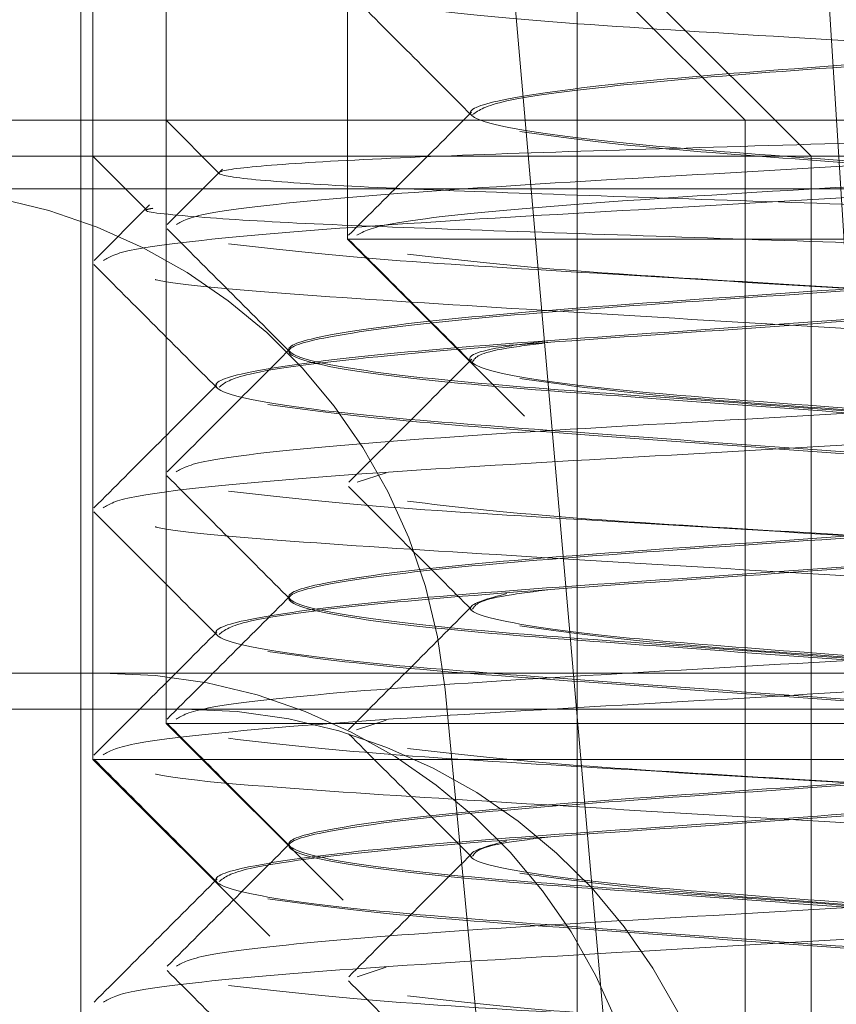
# Model space of a CAD drawing. Units: inches. Extents: x 0.3 to 10.6, y 0.4 to 8.2.
# Drawn here: x 5 to 5, y 4.7 to 4.7 of the extents above; entities that cross this region are included whole.
import ezdxf

# ---------------------------------------------------------------- set-up
doc = ezdxf.new("R2010")
doc.units = ezdxf.units.IN
doc.header["$MEASUREMENT"] = 0
doc.linetypes.add('HIDDEN', pattern=[0.07500000000000001, 0.05, -0.025])
doc.layers.add('SLD-0', color=179, linetype='Continuous')
doc.styles.add('SLDTEXTSTYLE0', font='TXT', dxfattribs={"width": 0.605})
doc.dimstyles.new('SLDDIMSTYLE0', dxfattribs={"dimtxt": 0.08089192708333333, "dimasz": 0.08089192708333333, "dimexe": 0, "dimexo": 0.0625, "dimgap": 0.02022298177083333, "dimtad": 0, "dimtih": 1, "dimtoh": 1, "dimdec": 0, "dimlfac": 35, "dimrnd": 1e-09, "dimzin": 12, "dimdsep": 46, "dimtxsty": 'SLDTEXTSTYLE0', "dimsah": 1, "dimcen": 0.09, "dimadec": 0, "dimazin": 3, "dimtfac": 1, "dimtofl": 0, "dimtmove": 0, "dimatfit": 3, "dimfxl": 0, "dimfrac": 2, "dimtolj": 1, "dimtzin": 12, "dimarcsym": 0})

# ---------------------------------------------------------------- blocks, each defined once
blk = doc.blocks.new('_D')
at = {"layer": 'SLD-0'}
for p, q in [((4.314059768091703, 4.687434383519987), (4.314059768091703, 4.985963275886351)), ((4.997492238832437, 4.687434383519987), (4.997492238832437, 4.985963275886351)), ((4.997492238832437, 4.946963275886351), (4.314059768091703, 4.946963275886351))]:
    blk.add_line(p, q, dxfattribs=at)
for points in [[(4.314059768091703, 4.946963275886351), (4.394951695175036, 4.934518364027377), (4.394951695175036, 4.959408187745326)], [(4.997492238832437, 4.946963275886351), (4.916600311749104, 4.959408187745326), (4.916600311749104, 4.934518364027377)]]:
    blk.add_solid(points, dxfattribs=at)
at = {"layer": 'SLD-0', "char_height": 0.08333333333333333, "attachment_point": 1, "style": 'SLDTEXTSTYLE0'}
for s, insert in [('%%c', (4.539709662049984, 5.054385587534015)), ('24', (4.657634436771931, 5.054385582950735))]:
    blk.add_mtext(s, dxfattribs=dict(at, insert=insert))

msp = doc.modelspace()

# ---------------------------------------------------------------- linework, layer by layer
at = {"color": 7, "linetype": 'HIDDEN', "lineweight": 0}
for p, q in [((4.979643517546712, 4.732024670217973), (4.979643517546712, 4.715643719646544)), ((4.977999170503895, 4.728663461412101), (4.977999170503895, 4.712282510840672)), ((4.986818724210028, 4.647500571990549), (4.980378905471887, 4.721108036987811)), ((4.987308243272369, 4.644762525855041), (4.98250499084314, 4.721108036987811)), ((4.978471377277632, 4.719983212273632), (4.978471377277632, 4.712514955130774)), ((4.978640339210817, 4.719983212273632), (4.982211767782245, 4.716411783702203)), ((4.979065672691374, 4.71975076798353), (4.982637101262802, 4.716179339412101)), ((4.977921074689567, 4.719540548217974), (4.977921074689567, 4.707040548217973)), ((4.977921076601833, 4.719540548217974), (4.977921076601833, 4.70705460896038)), ((4.981126063848566, 4.719540548217974), (4.981126063848566, 4.707040548217973)), ((4.981126065760824, 4.719540548217974), (4.981126065760824, 4.70705460896038)), ((4.980436374689571, 4.716460188606922), (4.980436374689571, 4.716448602555179)), ((4.976748936332752, 4.716411783702203), (4.980366663226731, 4.716411783702203)), ((4.976750170046648, 4.716411783702203), (4.989122391563344, 4.716411783702203)), ((4.978471377277635, 4.716411783702203), (4.978819575330179, 4.716063585649658)), ((4.980366663226731, 4.716411783702203), (4.989122389651087, 4.716411783702203)), ((4.982211767782245, 4.716411783702203), (4.982211767782245, 4.703911783702202)), ((4.982211769694503, 4.716411783702203), (4.982211769694503, 4.703925844444609)), ((4.976276727646749, 4.716179339412101), (4.988650184789607, 4.716179339412101)), ((4.976276729559014, 4.716179339412101), (4.979875985826062, 4.716179339412101)), ((4.977999170503896, 4.716179339412101), (4.978348033218559, 4.715830476697437)), ((4.979875985826062, 4.716179339412101), (4.98865018287735, 4.716179339412101)), ((4.982637101262802, 4.716179339412101), (4.982637101262802, 4.7036793394121)), ((4.982637103175059, 4.716179339412101), (4.982637103175059, 4.703693400154508)), ((4.978836769525256, 4.716095951106866), (4.978478881798813, 4.715737528963217)), ((4.972786379589395, 4.715969119646545), (4.99111969124932, 4.715969119646545)), ((4.978364770717993, 4.715864488769324), (4.978006639121045, 4.715505824371968)), ((4.979643517546712, 4.715643719646544), (4.988211950758484, 4.715643719646544)), ((4.979643517546712, 4.715643719646544), (4.980786374689569, 4.714500862503687)), ((4.979264234420492, 4.714930715617608), (4.979264234420492, 4.714919129565865)), ((4.980436374689571, 4.714862888269464), (4.980436374689571, 4.714851302217721)), ((4.978792027646753, 4.714699063698534), (4.978792027646753, 4.714687477646789)), ((4.979892930711165, 4.714133707857441), (4.979706392720638, 4.714072932467736)), ((4.979264234420492, 4.71333341528015), (4.979264234420492, 4.713321829228406)), ((4.980436374689571, 4.713265587932006), (4.980436374689571, 4.713254001880263)), ((4.978792027646753, 4.713101763361075), (4.978792027646753, 4.713090177309332)), ((4.971359689590837, 4.712840355130774), (4.990211904474791, 4.712840355130774)), ((4.970786501776995, 4.712607910840672), (4.989844657912739, 4.712607910840672)), ((4.978471377277632, 4.712514955130774), (4.98702515873604, 4.712514955130774)), ((4.978471377277632, 4.712514955130774), (4.979614234420489, 4.711372097987916)), ((4.979892930711165, 4.712536407519983), (4.979702108711338, 4.712474236369908)), ((4.977999170503895, 4.712282510840672), (4.986547049377631, 4.712282510840672)), ((4.977999170503895, 4.712282510840672), (4.979142027646751, 4.711139653697815)), ((4.979264234420492, 4.711736114942692), (4.979264234420492, 4.711724528890949)), ((4.980436374689571, 4.711668287594549), (4.980436374689571, 4.711656701542805)), ((4.978792027646753, 4.711504463023618), (4.978792027646753, 4.711492876971874)), ((4.979892930711165, 4.710939107182526), (4.979706134186569, 4.710878247560601))]:
    msp.add_line(p, q, dxfattribs=at)
at = {"color": 7, "linetype": 'HIDDEN', "lineweight": 0, "flags": 128}
msp.add_lwpolyline([(4.980885470897875, 4.706273145109202), (4.980732556513569, 4.707889114739823), (4.980273598786342, 4.712734695396686)], dxfattribs=at)
at = {"color": 7, "linetype": 'HIDDEN', "lineweight": 0}
for centre, radius, start in [((4.976718105834859, 4.712397691075116), 0.003571428571428858, 5.414554683080169), ((4.978061230294246, 4.709268926559345), 0.003571428571428538, 5.381360307843183), ((4.978589101610122, 4.709036482269243), 0.003571428571429145, 5.36806088657786)]:
    msp.add_arc(centre, radius, start, 90, dxfattribs=at)
for points, knots in [([(4.979649595949748, 4.717240309617335), (4.97978201932723, 4.717107668534066), (4.980046842176057, 4.716842410312965), (4.980311607712475, 4.716577075062009), (4.980443978530203, 4.716444419412727)], [0, 0, 0, 0, 0.5000451360862558, 1, 1, 1, 1]), ([(4.979673352838713, 4.717239830540341), (4.979751000978045, 4.71720828326638), (4.979912504140064, 4.717142666954881), (4.980968839534855, 4.717040201413704), (4.982470662233379, 4.716950370064556), (4.984231380673449, 4.716841594909402), (4.985974426765654, 4.716745276090029), (4.987436211460285, 4.716648936357805), (4.988384621970144, 4.716540224737943), (4.988685206337984, 4.716450165706632), (4.988292531205987, 4.716345947690432), (4.98725653686879, 4.716241728843176), (4.98574201522033, 4.716151672260396), (4.983985878267342, 4.71604295144466), (4.982237582301305, 4.715946645431731), (4.980792321615365, 4.71585020041752), (4.979850955107909, 4.715749259236058), (4.979748467005802, 4.715693574794285), (4.979704177098515, 4.715669510939918)], [0, 0, 0, 0, 0.05948425557974303, 0.123723445910256, 0.1859589560060029, 0.2507609634934466, 0.3139029839433929, 0.3770450043933378, 0.4418470118807798, 0.5040825219765275, 0.5683217123070436, 0.6325609026375564, 0.6947964127333014, 0.7595984202207481, 0.8227404406706925, 0.8858824611206416, 0.9506844686080835, 0.9999999999999999, 0.9999999999999999, 0.9999999999999999, 0.9999999999999999]), ([(4.987750390205573, 4.717244231311988), (4.987687221633433, 4.717213143580866), (4.98755482293644, 4.717147984990861), (4.986689133746227, 4.717046000349501), (4.98545413023535, 4.71695615413142), (4.984006244532411, 4.716847394078532), (4.982572688858515, 4.716751069137262), (4.98137046872892, 4.716654723153249), (4.980590593617263, 4.716546027032965), (4.980343336040636, 4.716455951725627), (4.980666298911902, 4.716351740803913), (4.981518215702989, 4.716247528530999), (4.982763898176536, 4.716157457204462), (4.98420818939512, 4.71604874613244), (4.985645142820533, 4.715952454970306), (4.986837292377087, 4.715855924855611), (4.98763843423353, 4.715750061760452), (4.987723660527564, 4.715690021712332), (4.987764092272255, 4.715661538438193)], [0, 0, 0, 0, 0.05813316975508895, 0.1218447032576693, 0.1835628249758979, 0.2478344193441813, 0.3104543396885812, 0.3730742600329777, 0.4373458544012598, 0.4990639761194907, 0.562775509622075, 0.6264870431246553, 0.688205164842884, 0.7524767592111673, 0.8150966795555672, 0.8777165998999638, 0.9419881942682458, 1, 1, 1, 1]), ([(4.987764092272255, 4.717247252723907), (4.987769078514635, 4.717245388750534), (4.987859778212007, 4.717211483094131), (4.987510731555008, 4.717138613317791), (4.986707354682275, 4.717034642137419), (4.985448950461375, 4.716944507623335), (4.984008147228608, 4.716835813875762), (4.982570270414664, 4.716739518127257), (4.981378367386728, 4.716642989237044), (4.980577160350262, 4.716537125818141), (4.980491942153197, 4.716477085810238), (4.980451514249745, 4.716448602555179)], [0, 0, 0, 0, 0.007344441188691865, 0.1335953093171512, 0.2598461774456042, 0.3821468978617634, 0.5095075834222024, 0.6335953093171448, 0.7576830352120917, 0.8850437207725282, 1, 1, 1, 1]), ([(4.980444565845236, 4.716464681551527), (4.980312235895483, 4.716332091072714), (4.980047553271422, 4.716066887345791), (4.979782792671555, 4.715801746165999), (4.979650401005998, 4.715669164194142)], [0, 0, 0, 0, 0.4999570720686289, 1, 1, 1, 1]), ([(4.986996869133935, 4.716411783702203), (4.986689621851769, 4.7163766791868), (4.986084710616133, 4.716307565098502), (4.984526742454922, 4.716217508160502), (4.982778000420986, 4.716108788569323), (4.981030234582719, 4.716012478102143), (4.979595154996216, 4.715916049749515), (4.978671243425579, 4.715816045845306), (4.978577499960917, 4.715761189021849), (4.97853781705126, 4.715737967367121)], [0, 0, 0, 0, 0.1494176533578992, 0.2941748310404204, 0.4449015788448033, 0.5917672665175562, 0.7386329541903008, 0.8893597019946979, 1, 1, 1, 1]), ([(4.986996869133935, 4.716411783702203), (4.986730607557859, 4.716396684450897), (4.98619803288137, 4.716366483026427), (4.98492213662499, 4.716327611451658), (4.983472721062792, 4.716282455106446), (4.981985429349505, 4.716236481765363), (4.98063399237344, 4.716197504698998), (4.979575150459921, 4.716152772426653), (4.978923492667187, 4.716106518631595), (4.978734919669511, 4.716067293192703), (4.979036579280987, 4.716023040674751), (4.979776782426945, 4.715976561934444), (4.980857343490019, 4.715936981142102), (4.982156335857394, 4.715893252916848), (4.983513240620723, 4.715846604941259), (4.984777778945471, 4.715806565895134), (4.985802448140167, 4.715763405140422), (4.986473136983792, 4.71571663552626), (4.98672934238466, 4.71567606228236), (4.986593370271506, 4.715643159569755), (4.986385475007009, 4.715623370885375), (4.986338783962883, 4.715618926559345)], [0, 0, 0, 0, 0.05931017137959645, 0.1186318198837175, 0.177164764217084, 0.2347081251986967, 0.2922595732953156, 0.3491597920135314, 0.4049363901232832, 0.4607183133695907, 0.5159839585960041, 0.569993850291291, 0.6240069062267062, 0.67763594641098, 0.7298791938711277, 0.7821240215436679, 0.834114218481649, 0.8845908904059199, 0.9350681099373506, 0.9854169946993289, 1, 1, 1, 1]), ([(4.980755387030707, 4.716340154524596), (4.981004587158652, 4.716305051199513), (4.981495190420112, 4.716235942865117), (4.982770324469829, 4.716145869854072), (4.984206281076354, 4.716037165067263), (4.985646394077265, 4.715940850871021), (4.986834129662189, 4.715844406959523), (4.987606174715033, 4.715743886293419), (4.987690398794236, 4.715688554963052), (4.987726473028523, 4.715664855857119)], [0, 0, 0, 0, 0.1490797451217313, 0.2934950707200797, 0.4438853121761675, 0.5904107723443398, 0.7369362325125174, 0.8873264739686023, 1, 1, 1, 1]), ([(4.986518552123282, 4.716179339412101), (4.986209636796782, 4.716144234903075), (4.98560144150033, 4.716075120827333), (4.98404043833987, 4.715985063796166), (4.982290768182656, 4.715876344567599), (4.980544300907837, 4.715780032767396), (4.979112932833271, 4.715683609404539), (4.978195349262365, 4.715583880032539), (4.978104999228005, 4.71552926574404), (4.978066991414341, 4.715506290991287)], [0, 0, 0, 0, 0.1495958939933622, 0.2945257528200406, 0.4454323028814379, 0.5924731869443834, 0.7395140710073331, 0.8904206210687282, 1, 1, 1, 1]), ([(4.978386009185004, 4.715843285600934), (4.978369308871669, 4.715840143719348), (4.978280415935612, 4.715823420016424), (4.978593224499788, 4.715790557988976), (4.979306788308698, 4.715744128196761), (4.980398440812766, 4.715704532698818), (4.981696273072432, 4.715660814635223), (4.983055442028226, 4.715614141223864), (4.984311816417494, 4.715574193382578), (4.985357703922328, 4.715530697854947), (4.985746358919857, 4.715500176525427), (4.985937816031993, 4.715485141273994)], [0, 0, 0, 0, 0.02927833965463246, 0.1558436373423088, 0.2795331010676823, 0.4032298113020498, 0.5260470770341201, 0.6456907026513566, 0.7653379471542667, 0.8844020551609393, 1, 1, 1, 1]), ([(4.978477535009191, 4.715710810261819), (4.978609938167579, 4.715578192380964), (4.978874722646712, 4.715312978492316), (4.979139442587792, 4.715047694139932), (4.97927179164217, 4.714915062903176)], [0, 0, 0, 0, 0.5000412366452598, 1, 1, 1, 1]), ([(4.978874456798303, 4.715613133540884), (4.979181726062561, 4.715578029142939), (4.979786680576265, 4.715508915285946), (4.981344327621049, 4.715418856608935), (4.983094319623603, 4.715310143777123), (4.984837490429533, 4.715213808457063), (4.986289770150406, 4.715117473133716), (4.987225929086724, 4.715008760311886), (4.98751186310433, 4.714918701599108), (4.98710481523472, 4.714814483480456), (4.986056824945835, 4.714710264718756), (4.984534463605542, 4.714620207900581), (4.982775942747566, 4.714511487963239), (4.981030828198567, 4.714415178730946), (4.979594806994235, 4.714318745764828), (4.978669430613168, 4.714218485567014), (4.978575651192984, 4.714163402371962), (4.97853572393556, 4.714139950308552)], [0, 0, 0, 0, 0.06839442944063283, 0.1346555728648373, 0.2036492246513474, 0.270875515023054, 0.3381018053947556, 0.4070954571812722, 0.4733566006054776, 0.5417510300461051, 0.61014545948673, 0.6764066029109319, 0.7454002546974421, 0.8126265450691476, 0.8798528354408491, 0.9488464872273659, 1, 1, 1, 1]), ([(4.986275598923113, 4.715618926559345), (4.986022918059713, 4.715583823366541), (4.98552546223249, 4.715514715292507), (4.984244254716793, 4.715424640372193), (4.982805272143723, 4.71531594302603), (4.981371592215847, 4.715219601482396), (4.980177195713977, 4.715123259938736), (4.97940739204308, 4.715014562591421), (4.979172188998655, 4.714924487669084), (4.979506956451705, 4.714820276398028), (4.980368792382448, 4.714716065126969), (4.981620724848413, 4.714625990204634), (4.983067733962997, 4.714517292857316), (4.984499288888403, 4.714420951313662), (4.985694253133783, 4.714324609770009), (4.986463902159982, 4.714215912422691), (4.986699145656972, 4.714125837500355), (4.986364367175115, 4.714021626229298), (4.985502534210189, 4.713917414958241), (4.984250600966919, 4.713827340035905), (4.982803592065453, 4.713718642688588), (4.981372037083624, 4.713622301144934), (4.98017707285332, 4.71352595960128), (4.979407423823014, 4.713417262253962), (4.979172180327097, 4.713327187331627), (4.979506958808662, 4.713222976060569), (4.980368791773666, 4.713118764789511), (4.981620725016916, 4.713028689867175), (4.983067733918388, 4.712919992519859), (4.984499288900214, 4.712823650976205), (4.98569425313052, 4.712727309432552), (4.986463902160826, 4.712618612085233), (4.986699145656742, 4.712528537162898), (4.986364367175178, 4.71242432589184), (4.985502534210174, 4.712320114620782), (4.984250600966924, 4.712230039698447), (4.982803592065451, 4.712121342351129), (4.981372037083625, 4.712025000807476), (4.98017707285332, 4.711928659263823), (4.979407423823014, 4.711819961916505), (4.979172180327097, 4.711729886994169), (4.979506958808662, 4.711625675723112), (4.980368791773666, 4.711521464452054), (4.981620725016916, 4.711431389529718), (4.983067733918388, 4.7113226921824), (4.984499288900214, 4.711226350638747), (4.98569425313052, 4.711130009095093), (4.986463902160826, 4.711021311747776), (4.986699145656742, 4.71093123682544), (4.986364367175178, 4.710827025554383), (4.985502534210174, 4.710722814283325), (4.984250600966924, 4.710632739360989), (4.982803592065451, 4.710524042013672), (4.981372037083625, 4.710427700470018), (4.98017707285332, 4.710331358926365), (4.979407423823014, 4.710222661579047), (4.979172180327097, 4.710132586656711), (4.979506958808662, 4.710028375385654), (4.980368791773666, 4.709924164114596), (4.981620725016916, 4.709834089192261), (4.983067733918388, 4.709725391844943), (4.984499288900214, 4.709629050301289), (4.98569425313052, 4.709532708757635), (4.986463902160826, 4.709424011410318), (4.986699145656742, 4.709333936487982), (4.986364367175178, 4.709229725216925), (4.985502534210174, 4.709125513945867), (4.984250600966924, 4.709035439023531), (4.982803592065451, 4.708926741676214), (4.981372037083625, 4.708830400132561), (4.98017707285332, 4.708734058588907), (4.979407423823014, 4.708625361241589), (4.979172180327097, 4.708535286319253), (4.979506958808662, 4.708431075048196), (4.980368791773666, 4.708326863777138), (4.981620725016916, 4.708236788854802), (4.983067733918388, 4.708128091507485), (4.984499288900214, 4.708031749963832), (4.98569425313052, 4.707935408420178), (4.986463902160826, 4.70782671107286), (4.986699145656742, 4.707736636150524), (4.986364367175178, 4.707632424879467), (4.985502534210174, 4.707528213608409), (4.984250600966924, 4.707438138686073), (4.982803592065451, 4.707329441338756), (4.981372037083625, 4.707233099795102), (4.98017707285332, 4.707136758251449), (4.979407423823014, 4.707028060904132), (4.979172180327097, 4.706937985981795), (4.979506958808662, 4.706833774710739), (4.980368791773666, 4.70672956343968), (4.981620725016916, 4.706639488517345), (4.983067733918388, 4.706530791170027), (4.984499288900214, 4.706434449626373), (4.98569425313052, 4.70633810808272), (4.986463902160826, 4.706229410735403), (4.986699145656742, 4.706139335813067), (4.986364367175178, 4.706035124542009), (4.985502534210174, 4.705930913270952), (4.984250600966924, 4.705840838348616), (4.982803592065452, 4.705732141001298), (4.981372037083625, 4.705635799457645), (4.98017707285332, 4.705539457913991), (4.979407423823014, 4.705430760566673), (4.979172180327097, 4.705340685644337), (4.979506958808662, 4.70523647437328), (4.980368791773666, 4.705132263102223), (4.981620725016916, 4.705042188179887), (4.983067733918388, 4.704933490832569), (4.984499288900214, 4.704837149288916), (4.98569425313052, 4.704740807745262), (4.986463902160826, 4.704632110397944), (4.986699145656742, 4.704542035475609), (4.986364367175178, 4.704437824204552), (4.985502534210174, 4.704333612933493), (4.984250600966924, 4.704243538011157), (4.982803592065452, 4.70413484066384), (4.981372037083623, 4.704038499120187), (4.980177072853325, 4.703942157576533), (4.979407423822995, 4.703833460229216), (4.979172180327168, 4.703743385306877), (4.979506958808384, 4.703639174035833), (4.980368791774687, 4.703534962764727), (4.981620725013174, 4.703444887842569), (4.983067733932853, 4.70333619049457), (4.984499288847839, 4.703239848953417), (4.985694253328326, 4.703143507400406), (4.986463901413645, 4.703034810088432), (4.986699148356204, 4.702944735037189), (4.986364356723952, 4.702840524257978), (4.985502572661617, 4.702736311157921), (4.984250460048264, 4.702646242944176), (4.982804136854473, 4.702537519950818), (4.981370064449853, 4.702441272560879), (4.980184522660456, 4.702344578610067), (4.979328769215583, 4.702230477090641), (4.97930023275867, 4.702162399665781), (4.979285003971802, 4.702126069416487)], [0, 0, 0, 0, 0.007471705390271732, 0.01470963544948439, 0.02224702168032215, 0.02959070951036788, 0.03693439734041432, 0.04447178357125146, 0.05170971387941523, 0.05918141953862396, 0.06665312519783342, 0.07389105550599605, 0.0814284417368338, 0.08877212956687959, 0.09611581739692598, 0.1036532036277631, 0.1108911339359269, 0.1183628395951357, 0.1258345452543451, 0.1330724755625077, 0.1406098617933455, 0.1479535496233912, 0.1552972374534376, 0.1628346236842748, 0.1700725539924385, 0.1775442596516473, 0.1850159653108567, 0.1922538956190193, 0.1997912818498571, 0.2071349696799029, 0.2144786575099493, 0.2220160437407865, 0.2292539740489502, 0.236725679708159, 0.2441973853673684, 0.251435315675531, 0.2589727019063687, 0.2663163897364145, 0.2736600775664609, 0.2811974637972981, 0.2884353941054618, 0.2959070997646706, 0.30337880542388, 0.3106167357320426, 0.3181541219628804, 0.3254978097929261, 0.3328414976229726, 0.3403788838538097, 0.3476168141619734, 0.3550885198211822, 0.3625602254803917, 0.369798155788554, 0.377335542019392, 0.3846792298494378, 0.3920229176794842, 0.3995603039103213, 0.406798234218485, 0.4142699398776938, 0.4217416455369033, 0.4289795758450656, 0.4365169620759033, 0.4438606499059495, 0.4512043377359959, 0.4587417239668329, 0.4659796542749967, 0.4734513599342055, 0.480923065593415, 0.4881609959015773, 0.4956983821324153, 0.5030420699624611, 0.5103857577925075, 0.5179231440233447, 0.5251610743315085, 0.5326327799907172, 0.5401044856499267, 0.5473424159580891, 0.5548798021889269, 0.5622234900189728, 0.5695671778490192, 0.5771045640798563, 0.5843424943880201, 0.5918142000472288, 0.5992859057064384, 0.606523836014601, 0.6140612222454387, 0.6214049100754845, 0.6287485979055308, 0.636285984136368, 0.6435239144445318, 0.6509956201037406, 0.6584673257629501, 0.6657052560711126, 0.6732426423019504, 0.6805863301319962, 0.6879300179620426, 0.6954674041928798, 0.7027053345010422, 0.7101770401602522, 0.7176487458194614, 0.724886676127624, 0.7324240623584618, 0.7397677501885079, 0.7471114380185542, 0.7546488242493915, 0.7618867545575541, 0.769358460216764, 0.7768301658759733, 0.784068096184136, 0.7916054824149739, 0.7989491702450199, 0.8062928580750663, 0.8138302443059034, 0.821068174614066, 0.8285398802732761, 0.8360115859324855, 0.8432495162406478, 0.8507869024714857, 0.8581305903015317, 0.8654742781315782, 0.8730116643624153, 0.8802495946705778, 0.8877213003297879, 0.8951930059889972, 0.9024309362971599, 0.909968322527998, 0.9173120103580438, 0.9246556981880901, 0.9321930844189273, 0.9394310147270911, 0.9469027203862999, 0.9543744260455091, 0.9616123563536718, 0.9691497425845099, 0.9764934304145557, 0.9838371182446022, 0.9913745044754393, 1, 1, 1, 1]), ([(4.986338783962883, 4.715618926559345), (4.986318110838958, 4.715615065470078), (4.986110323693628, 4.715576257367359), (4.985500797936026, 4.715503070493273), (4.984251081553718, 4.715413070583185), (4.982803464815699, 4.71530435266916), (4.98137207085373, 4.715208016571022), (4.980177063241198, 4.715111673570481), (4.97940742739401, 4.715002976627518), (4.979172175463613, 4.714912901571967), (4.979506975274229, 4.714808690441965), (4.980368731805231, 4.714704478743864), (4.981620944635863, 4.714614405361996), (4.983066884921421, 4.714505702132744), (4.984502363033218, 4.714409382181442), (4.985682643427734, 4.714312959820458), (4.986438773826523, 4.714213629676602), (4.986515872070251, 4.714159350260597), (4.98654801324828, 4.714136721932262)], [0, 0, 0, 0, 0.007513644086476173, 0.0755202097905055, 0.1413989803837419, 0.2100033627461954, 0.2768447255758877, 0.3436860884055864, 0.4122904707680344, 0.4781692413612811, 0.5461758070653037, 0.6141823727693331, 0.6800611433625694, 0.7486655257250229, 0.8155068885547152, 0.882348251384414, 0.9509526337468619, 1, 1, 1, 1]), ([(4.979650130712619, 4.7156424506221), (4.979782574828252, 4.715509791836719), (4.980047437453431, 4.715244499913548), (4.980312236621452, 4.714979125517939), (4.980444623405486, 4.714846451147917)], [0, 0, 0, 0, 0.5000483384317432, 1, 1, 1, 1]), ([(4.980031421658017, 4.715547297381739), (4.980335003935477, 4.715512157592435), (4.98093269947614, 4.715442974056617), (4.982474993293676, 4.715353432420167), (4.983782284225597, 4.715271989962472), (4.984471247173567, 4.715232285201289), (4.984585232348338, 4.715225716264372)], [0, 0, 0, 0, 0.3147078773064691, 0.6195997225266003, 0.9370648418197576, 1, 1, 1, 1]), ([(4.978005323163354, 4.715479184156254), (4.978137725817578, 4.715346567397106), (4.978402509342922, 4.715081355697142), (4.978667228298278, 4.714816073667717), (4.978799576887059, 4.714683443565063)], [0, 0, 0, 0, 0.5000411337987403, 1, 1, 1, 1]), ([(4.978401956728618, 4.715382309444252), (4.978404066774685, 4.715381769495958), (4.978540116648786, 4.71534695513887), (4.979402072577229, 4.71527610399623), (4.980864516245516, 4.715186529055931), (4.982644908050141, 4.715077609510034), (4.984369659386846, 4.714981600841121), (4.985857705390154, 4.71488415967976), (4.986389000523747, 4.714813811489671), (4.986658094687657, 4.714778181034585)], [0, 0, 0, 0, 0.00263972533540215, 0.1702021132941056, 0.3325380741587536, 0.5015685221336854, 0.666269037079375, 0.8309695520250705, 1, 1, 1, 1]), ([(4.985798367090537, 4.715386482269244), (4.985544314160066, 4.715351379076433), (4.98504415712805, 4.715282271002387), (4.983760457513778, 4.71519219608216), (4.982320695321398, 4.715083498735662), (4.980888143991844, 4.714987157193259), (4.97969657272586, 4.71489081564499), (4.978930872912192, 4.714782118315087), (4.978700439613834, 4.71469204332924), (4.979039919982323, 4.714587832300508), (4.97990560644249, 4.714483620128328), (4.981160275640208, 4.714393548511222), (4.982607285478094, 4.71428483852846), (4.984040530210293, 4.714188543373016), (4.985222131346998, 4.714092028203318), (4.98600378878566, 4.713987164578068), (4.986078212910619, 4.713928004126533), (4.986112922010454, 4.713900413529805)], [0, 0, 0, 0, 0.06777639122288116, 0.1334321891583571, 0.201804376135158, 0.2684195106178409, 0.335034645100522, 0.4034068320773235, 0.4690626322710426, 0.5368390259334794, 0.6046154195959164, 0.6702712197896336, 0.7386434067664345, 0.8052585412491178, 0.8718736757317984, 0.9402458627085999, 1, 1, 1, 1]), ([(4.985862033932753, 4.715386482269244), (4.985841199613185, 4.715382621181365), (4.985631792278157, 4.715343813092612), (4.985019570579961, 4.715270625456178), (4.983767117139184, 4.715180628900376), (4.982319499795108, 4.715071898337648), (4.980886415893783, 4.714975608630535), (4.979704771805629, 4.714879092005805), (4.97892312565537, 4.714774228762963), (4.978848700163317, 4.714715068265116), (4.97881399042591, 4.714687477646789)], [0, 0, 0, 0, 0.01591039340998228, 0.15991657767407, 0.2994170844108666, 0.4446891655038551, 0.5862279935930053, 0.7277668216821517, 0.8730389027751413, 1, 1, 1, 1]), ([(4.980956751214494, 4.714989189903642), (4.980854462461588, 4.714976135037883), (4.980483555054923, 4.714928797024021), (4.980363528529522, 4.714858864901174), (4.980661000986137, 4.714754386105724), (4.981518883393274, 4.714650228721776), (4.982766266697309, 4.714560205959284), (4.984197615989218, 4.714451240992343), (4.985423302871666, 4.71437261003937), (4.985974181988215, 4.714324618606545), (4.986150205443061, 4.714309283812477)], [0, 0, 0, 0, 0.05457229851914296, 0.1978836298682944, 0.3458237232210426, 0.4937638165737864, 0.6370751479229327, 0.7863157194183308, 0.9317210542485794, 0.9999999999999999, 0.9999999999999999, 0.9999999999999999, 0.9999999999999999]), ([(4.980956751214494, 4.714977603851898), (4.980852792262669, 4.714964586572506), (4.980492223143536, 4.714919437704787), (4.980468440151628, 4.714879631520275), (4.980451514249745, 4.714851302217721)], [0, 0, 0, 0, 0.2883190664634923, 1, 1, 1, 1]), ([(4.979272433314385, 4.714935164303588), (4.979140081366212, 4.714802554972009), (4.978875352569291, 4.714537311359855), (4.9786105527511, 4.714272136197983), (4.978478140388376, 4.714139536145767)], [0, 0, 0, 0, 0.4999529696502506, 1, 1, 1, 1]), ([(4.980445482314883, 4.714868236865378), (4.980313127236982, 4.714735618765604), (4.980048391383106, 4.714470356816912), (4.979783570038253, 4.714205165567367), (4.979651146512639, 4.714072557071453)], [0, 0, 0, 0, 0.499951464682904, 1, 1, 1, 1]), ([(4.980755387030707, 4.714742854187138), (4.98100458685649, 4.714707750868831), (4.981495189523083, 4.714638642547771), (4.98277032798678, 4.714548569437761), (4.984206267412375, 4.714439865036169), (4.985646443570003, 4.71434354942387), (4.986833942744356, 4.714247110813007), (4.987604385149918, 4.714146887853107), (4.987688556866641, 4.714091819469527), (4.9877243718135, 4.714068387949911)], [0, 0, 0, 0, 0.1492720870353393, 0.2938737365374303, 0.4444580107026977, 0.5911725172592864, 0.7378870238158787, 0.8884712979811432, 1, 1, 1, 1]), ([(4.97880022191338, 4.714703484284843), (4.978667870209218, 4.714570876016429), (4.978403141918113, 4.714305634548584), (4.978138342615112, 4.714040461446641), (4.978005930518884, 4.713907862433374)], [0, 0, 0, 0, 0.4999530031667557, 1, 1, 1, 1]), ([(4.986863124913676, 4.714706521032134), (4.986887945068132, 4.714699354219256), (4.987023234918258, 4.714660289311662), (4.986591386833717, 4.714581977651823), (4.985582625884604, 4.714477836344896), (4.984045649144275, 4.714387759134351), (4.982289375568638, 4.714279045135291), (4.980544716783808, 4.714182733055164), (4.979112640076866, 4.714086305628155), (4.978193621388972, 4.713986331038758), (4.978103256801997, 4.713931500209991), (4.978065029681501, 4.713908305009655)], [0, 0, 0, 0, 0.02838112183241532, 0.1546999929433898, 0.2810188640543686, 0.403397731811924, 0.5308233171815873, 0.6549847317614742, 0.7791461463413648, 0.9065717317110262, 1, 1, 1, 1]), ([(4.979128545303085, 4.714576246056182), (4.979382579163562, 4.714541142765228), (4.979882698651863, 4.714472034498019), (4.981166676862905, 4.714381960988431), (4.98260535477549, 4.714273258142147), (4.984041891951824, 4.714176936812573), (4.985218543248413, 4.714080519602828), (4.985969637551574, 4.713981466345057), (4.986043961686511, 4.713927431732794), (4.986074743827123, 4.713905052716424)], [0, 0, 0, 0, 0.1500331614068674, 0.2953720727219469, 0.4467241115383166, 0.5941866524601351, 0.7416491933819495, 0.8930012321983204, 1, 1, 1, 1]), ([(4.978477462370243, 4.714113586893311), (4.978609882326313, 4.713980951048809), (4.978874698705886, 4.713715702930735), (4.979139456603666, 4.713450378874183), (4.979271823788871, 4.713317728634748)], [0, 0, 0, 0, 0.5000444318535675, 1, 1, 1, 1]), ([(4.986587023607919, 4.714120479397136), (4.986593592356632, 4.714117954551598), (4.986683469911616, 4.714083408102402), (4.986327173911304, 4.714009867236604), (4.985512140909613, 4.713905873575651), (4.984247941944449, 4.713815741620269), (4.982804295984673, 4.713707059909887), (4.981371850766626, 4.713610714226982), (4.98017712403075, 4.713514373787024), (4.979407411641914, 4.713405676147382), (4.979172179861724, 4.713315601271205), (4.979506973689608, 4.713211390103241), (4.980368733646446, 4.713107178374695), (4.981620938908495, 4.713017105150061), (4.983066906763113, 4.712908401307282), (4.984502284020415, 4.712812083611679), (4.985682941805359, 4.712715652806974), (4.986441486347304, 4.712615862450696), (4.98651860964827, 4.712561176277157), (4.986551106195998, 4.712538133800679)], [0, 0, 0, 0, 0.005026596722595806, 0.06877690760345077, 0.132527218484312, 0.1942829043109664, 0.2585936169328913, 0.3212516502562952, 0.3839096835797052, 0.4482203962016249, 0.5099760820282889, 0.5737263929091438, 0.6374767037900051, 0.6992323896166595, 0.7635431022385843, 0.8262011355619883, 0.8888591688853982, 0.9531698815073179, 1, 1, 1, 1]), ([(4.979650446165529, 4.714044831075005), (4.979782878058122, 4.713912186188491), (4.980047717623989, 4.713646920673737), (4.980312483699735, 4.713381577172867), (4.980444854631307, 4.713248917555135)], [0, 0, 0, 0, 0.5000457245143424, 1, 1, 1, 1]), ([(4.978874456798303, 4.714015833203426), (4.979181773737376, 4.713980727403412), (4.979786822113691, 4.713911610786016), (4.981343772666023, 4.71382157259214), (4.98309647547998, 4.713712780038119), (4.984829680869828, 4.713616737790824), (4.986319263155369, 4.713519305436936), (4.986854280785309, 4.713448956049006), (4.987125260345826, 4.71341332498723)], [0, 0, 0, 0, 0.1680058773295965, 0.3307714947181973, 0.5002493175959616, 0.6653857473590967, 0.8305221771222199, 1, 1, 1, 1]), ([(4.980031421658017, 4.713949997044281), (4.980335003935477, 4.713914857254978), (4.98093269947614, 4.71384567371916), (4.982474993293676, 4.713756132082708), (4.983782284225597, 4.713674689625015), (4.984471247173567, 4.713634984863831), (4.984585232348338, 4.713628415926915)], [0, 0, 0, 0, 0.3147078773064686, 0.619599722526615, 0.9370648418197671, 1, 1, 1, 1]), ([(4.978005259065791, 4.713881951653106), (4.978137677900455, 4.713749317649405), (4.978402492161407, 4.713484073088416), (4.978667247531853, 4.713218752945414), (4.978799613515489, 4.71308610460046)], [0, 0, 0, 0, 0.5000441977280567, 1, 1, 1, 1]), ([(4.98611345307411, 4.71388611974463), (4.986043489338326, 4.713854009091449), (4.985899298162145, 4.713787830909309), (4.985013573688263, 4.713684794529281), (4.98376892269849, 4.713594944499147), (4.9823184542843, 4.713486185491459), (4.980888737395858, 4.713389860273377), (4.979696408843442, 4.713293514363689), (4.978930915303081, 4.713184818221769), (4.978700428046943, 4.713094742925165), (4.979039923126242, 4.712990531981157), (4.979905605630444, 4.712886319786193), (4.981160275864973, 4.712796248175058), (4.982607285418591, 4.71268753819066), (4.984040530226046, 4.712591243035649), (4.985222131342654, 4.712494727865835), (4.986003788786597, 4.712389864240615), (4.986078212910916, 4.712330703789077), (4.986112922010454, 4.712303113192347)], [0, 0, 0, 0, 0.06004723190828566, 0.1237538404432859, 0.1854671912867301, 0.2497338173941469, 0.312348897153794, 0.3749639769134387, 0.4392306030208559, 0.5009439538643006, 0.5646505623993016, 0.628357170934303, 0.6900705217777472, 0.7543371478851639, 0.8169522276448109, 0.8795673074044555, 0.9438339335118728, 1, 1, 1, 1]), ([(4.986112922010454, 4.713888827478061), (4.986120091279196, 4.713886039855489), (4.98620959449155, 4.713851238373778), (4.985850330441894, 4.713777430349222), (4.985030775476584, 4.713673426714701), (4.983764015749977, 4.713583300442297), (4.982320320838475, 4.713474605444677), (4.980886198514384, 4.713378306322076), (4.97970483174713, 4.713281792211844), (4.978923112712019, 4.713176928308147), (4.97884869604677, 4.713117767890334), (4.97881399042591, 4.713090177309332)], [0, 0, 0, 0, 0.0109933566033338, 0.1372442247317913, 0.2634950928602464, 0.3857958132764047, 0.5131564988368437, 0.6372442247317908, 0.7613319506267345, 0.8886926361871745, 1, 1, 1, 1]), ([(4.978401674939836, 4.713785080403745), (4.978403876735957, 4.713784516700153), (4.978539951298247, 4.713749678906273), (4.979402012442226, 4.713678803944391), (4.980864532888086, 4.713589228639426), (4.982644903645646, 4.713480309193496), (4.984369660547481, 4.71338430049815), (4.985857705091078, 4.713286859343722), (4.986389000423197, 4.71321651115269), (4.986658094687657, 4.713180880697128)], [0, 0, 0, 0, 0.002755566907933217, 0.1702984928016123, 0.3326155986411879, 0.5016264140386085, 0.6663077993205926, 0.8309891846025821, 1, 1, 1, 1]), ([(4.979272366328315, 4.713337799841072), (4.979140036546502, 4.713205211761875), (4.978875354290622, 4.712940012866935), (4.978610595009977, 4.712674876350119), (4.978478204020226, 4.712542296726111)], [0, 0, 0, 0, 0.4999571330279624, 1, 1, 1, 1]), ([(4.987333033648915, 4.713342179606758), (4.987358961490261, 4.713334843205876), (4.987497608133402, 4.713295612506279), (4.987070205396293, 4.713217125137508), (4.986065765485279, 4.713112979366788), (4.984531988933851, 4.713022903410519), (4.982776599024634, 4.712914188745494), (4.981030650397503, 4.712817878023755), (4.979594871270114, 4.712721445806033), (4.978669573050863, 4.712621206549123), (4.978575801073214, 4.712566141942249), (4.978535895713941, 4.712542708791155)], [0, 0, 0, 0, 0.02900841499432685, 0.1551197150690895, 0.2812310151438783, 0.4034087861993599, 0.5306249819460744, 0.6545823706883857, 0.7785397594306891, 0.9057559551774111, 1, 1, 1, 1]), ([(4.980672870677167, 4.713353281853957), (4.980556342107735, 4.713322683458339), (4.980319521253822, 4.713260498380347), (4.98067296239281, 4.713157375562457), (4.981515793541261, 4.713052853525133), (4.982767123112164, 4.71296292637056), (4.984197384675802, 4.712853935050755), (4.985423326481253, 4.712775310273912), (4.985974187705406, 4.712727318407601), (4.986150205443061, 4.712711983475019)], [0, 0, 0, 0, 0.1515835966353443, 0.3080631382449543, 0.4645426798545609, 0.6161262764898997, 0.7739813628826931, 0.9277798337784565, 1, 1, 1, 1]), ([(4.980956751214494, 4.713380303514441), (4.980852792262669, 4.713367286235048), (4.980492223143536, 4.713322137367329), (4.980468440151628, 4.713282331182817), (4.980451514249745, 4.713254001880263)], [0, 0, 0, 0, 0.2883190664634923, 1, 1, 1, 1]), ([(4.980443889091058, 4.713269416738403), (4.980311557908201, 4.713136828262953), (4.980046873090982, 4.712871628816901), (4.97978212207402, 4.712606491191971), (4.97964973533698, 4.71247391113455)], [0, 0, 0, 0, 0.4999575882356095, 1, 1, 1, 1]), ([(4.980755387030707, 4.713145553849681), (4.981004643763425, 4.713110449255445), (4.981495358463378, 4.713041338422452), (4.982769665628787, 4.712951283951236), (4.984208840791397, 4.712842507000186), (4.98563712245091, 4.712746458078101), (4.986869145552656, 4.712649021182519), (4.987316265778315, 4.712578676030653), (4.987542735844833, 4.712543045633485)], [0, 0, 0, 0, 0.1680100273070469, 0.3307633428397677, 0.5002502745025431, 0.6653816714198835, 0.8305130683372278, 0.9999999999999999, 0.9999999999999999, 0.9999999999999999, 0.9999999999999999]), ([(4.978800136320088, 4.713106102083082), (4.978667806615952, 4.712973514972575), (4.978403124529087, 4.712708318028852), (4.978138365787676, 4.712443183394051), (4.978005975074392, 4.712310604717967)], [0, 0, 0, 0, 0.4999571588097379, 1, 1, 1, 1]), ([(4.986859460718078, 4.713110501365682), (4.986885955785316, 4.713102912580832), (4.987023785365919, 4.713063435080223), (4.986592190436881, 4.712984686029322), (4.985582418349844, 4.712880533757157), (4.984045706388098, 4.712790459416119), (4.982289361167322, 4.712681744647773), (4.980544717881113, 4.712585432707434), (4.979112650031269, 4.712489005482385), (4.978193722981292, 4.712389045142504), (4.978103358388542, 4.712334226887274), (4.978065143597566, 4.712311044486939)], [0, 0, 0, 0, 0.03001215219198731, 0.1561257539908331, 0.2822393557896799, 0.404419356776316, 0.531637874413132, 0.6555975255673341, 0.7795571767215386, 0.9067756943583527, 1, 1, 1, 1]), ([(4.979128545303085, 4.712978945718724), (4.979382579637797, 4.712943842417172), (4.979882700059727, 4.712874734129097), (4.981166671343145, 4.71278466077433), (4.982605376220751, 4.712675957325425), (4.984041814274254, 4.712579638211072), (4.985218836611106, 4.712483212709229), (4.985972253177512, 4.712383712265295), (4.986046579731188, 4.712329282311328), (4.986077689053879, 4.712306500695361)], [0, 0, 0, 0, 0.1497411822071142, 0.294797249792042, 0.4458547427442826, 0.5930303071451227, 0.7402058715459587, 0.8912633644982005, 1, 1, 1, 1]), ([(4.978477953568397, 4.71251577447552), (4.978610395893643, 4.71238311891357), (4.978875255117744, 4.712117833256998), (4.979140051167903, 4.711852465582123), (4.97927243648282, 4.711719794482288)], [0, 0, 0, 0, 0.5000479998234993, 1, 1, 1, 1]), ([(4.986587023607919, 4.712523179059678), (4.986593592356632, 4.712520654214139), (4.986683469911616, 4.712486107764944), (4.986327173911311, 4.712412566899146), (4.985512140909587, 4.712308573238194), (4.984247941944539, 4.712218441282809), (4.982804295984327, 4.712109759572436), (4.981371850767879, 4.712013413889496), (4.98017712402602, 4.711917073449673), (4.97940741165978, 4.711808375809525), (4.979172179797178, 4.711718300935191), (4.979506973939502, 4.711614089760191), (4.980368732727052, 4.711509878057807), (4.981620942277934, 4.711419804737213), (4.983066893736921, 4.71131110126128), (4.984502331187124, 4.711214782218886), (4.985682763676563, 4.711118356455075), (4.986439861053992, 4.711018841791877), (4.986516969255723, 4.710964399269542), (4.986549253509464, 4.71094160485642)], [0, 0, 0, 0, 0.005029164650335701, 0.06881204352913688, 0.1325949224079443, 0.1943821572423012, 0.258725724153528, 0.3214157674651565, 0.3841058107767904, 0.4484493776880092, 0.5102366125223782, 0.5740194914011797, 0.6378023702799868, 0.6995896051143436, 0.7639331720255678, 0.826623215337199, 0.8893132586488328, 0.9536568255600516, 1, 1, 1, 1]), ([(4.979650051600966, 4.71244793116231), (4.9797824621564, 4.712315305886151), (4.980047260887851, 4.71205007774954), (4.980311989124353, 4.711784777529846), (4.980444342055876, 4.711652138630899)], [0, 0, 0, 0, 0.5000422574069332, 1, 1, 1, 1]), ([(4.978874456798303, 4.712418532865969), (4.979181726062569, 4.712383428468023), (4.979786680576293, 4.712314314611031), (4.981344327620938, 4.712224255934017), (4.983094319624029, 4.712115543102215), (4.98483749042799, 4.712019207782118), (4.986289770156235, 4.711922872458908), (4.987225929064707, 4.711814159636566), (4.987511863183885, 4.711724100925658), (4.987104814926752, 4.711619882799866), (4.986056826078937, 4.71151566406472), (4.984534459452661, 4.711425607149144), (4.982775958800734, 4.711316887584119), (4.981030770065767, 4.711220576984876), (4.979595026528862, 4.711124149135057), (4.978671469478374, 4.711024173057833), (4.978577709321741, 4.710969340815338), (4.978538044338939, 4.710946144182208)], [0, 0, 0, 0, 0.06843304652150424, 0.1347316025238244, 0.2037642097260405, 0.2710284576202125, 0.3382927055143792, 0.4073253127165994, 0.4736238687189226, 0.5420569152404126, 0.6104899617619168, 0.6767885177642344, 0.7458211249664506, 0.8130853728606215, 0.8803496207547881, 0.9493822279570083, 1, 1, 1, 1]), ([(4.980031421658017, 4.712352696706823), (4.980335003935477, 4.71231755691752), (4.98093269947614, 4.712248373381701), (4.982474993293676, 4.712158831745251), (4.983782284225597, 4.712077389287557), (4.984471247173566, 4.712037684526373), (4.984585232348337, 4.712031115589457)], [0, 0, 0, 0, 0.3147078773064705, 0.6195997225266175, 0.937064841819773, 1, 1, 1, 1]), ([(4.978005733615945, 4.712284157053758), (4.978138175208757, 4.712151502812271), (4.978403033042418, 4.711886219721967), (4.978667827775788, 4.71162085480425), (4.97880021246951, 4.711488185045643)], [0, 0, 0, 0, 0.5000478595685633, 1, 1, 1, 1]), ([(4.986111676317972, 4.712288272779035), (4.986042012782194, 4.712256342653225), (4.985898021167855, 4.71219034441885), (4.985013483454752, 4.712087493672144), (4.983768947674124, 4.71199764430553), (4.982318447672344, 4.711888885115921), (4.980888739146637, 4.711792559946002), (4.979696408359923, 4.711696214023446), (4.978930915428151, 4.711587517885032), (4.978700428012815, 4.711497442587511), (4.979039923135518, 4.711393231643752), (4.979905605628048, 4.711289019448722), (4.981160275865636, 4.711198947837604), (4.982607285418417, 4.711090237853202), (4.984040530226094, 4.710993942698192), (4.985222131342641, 4.710897427528376), (4.986003788786601, 4.710792563903158), (4.986078212910918, 4.710733403451619), (4.986112922010454, 4.710705812854888)], [0, 0, 0, 0, 0.05972885255175072, 0.1234570396912521, 0.1851912939860167, 0.2494796883862258, 0.3121159770294255, 0.3747522656726227, 0.4390406600728323, 0.5007749143675974, 0.5645031015070995, 0.628231288646602, 0.6899655429413666, 0.7542539373415756, 0.8168902259847753, 0.8795265146279728, 0.9438149090281821, 1, 1, 1, 1]), ([(4.986112922010454, 4.712291527140603), (4.986120091279196, 4.712288739518031), (4.98620959449155, 4.712253938036319), (4.985850330441894, 4.712180130011764), (4.985030775476584, 4.712076126377243), (4.983764015749977, 4.711986000104837), (4.982320320838475, 4.711877305107219), (4.980886198514384, 4.711781005984617), (4.97970483174713, 4.711684491874387), (4.978923112712019, 4.711579627970688), (4.97884869604677, 4.711520467552876), (4.97881399042591, 4.711492876971874)], [0, 0, 0, 0, 0.01099335660333647, 0.1372442247317913, 0.2634950928602431, 0.3857958132764073, 0.5131564988368463, 0.6372442247317941, 0.7613319506267371, 0.8886926361871771, 1, 1, 1, 1]), ([(4.978403759656964, 4.71218725260038), (4.978405280499794, 4.71218686465249), (4.978541172756269, 4.712152200245949), (4.979402459584099, 4.7120815014832), (4.980864409140025, 4.711991928889719), (4.982644936395856, 4.711883008700489), (4.984369651917417, 4.711787000201682), (4.985857707314891, 4.711689558995703), (4.986389001170852, 4.711619210811683), (4.986658094687657, 4.71158358035967)], [0, 0, 0, 0, 0.001897915559076144, 0.169584931920059, 0.3320416339109401, 0.5011978021917536, 0.66602081695547, 0.8308438317191861, 1, 1, 1, 1]), ([(4.979273285390878, 4.711741356764442), (4.979140932165818, 4.711608742659805), (4.978876200207153, 4.7113434888917), (4.978611383159366, 4.71107830521119), (4.978478961877099, 4.710945700594897)], [0, 0, 0, 0, 0.4999518219307269, 1, 1, 1, 1]), ([(4.980672870677167, 4.711755981516499), (4.980556342107735, 4.711725383120882), (4.980319521253822, 4.711663198042889), (4.98067296239281, 4.711560075224999), (4.981515793541261, 4.711455553187675), (4.982767123112164, 4.711365626033102), (4.984197384675802, 4.711256634713297), (4.985423326481253, 4.711178009936455), (4.985974187705406, 4.711130018070143), (4.986150205443061, 4.711114683137561)], [0, 0, 0, 0, 0.1515835966353444, 0.3080631382449537, 0.4645426798545603, 0.6161262764898994, 0.7739813628826938, 0.9277798337784564, 1, 1, 1, 1]), ([(4.980956751214492, 4.711783003176983), (4.980852792262668, 4.71176998589759), (4.980492223143536, 4.711724837029871), (4.980468440151628, 4.711685030845359), (4.980451514249745, 4.711656701542805)], [0, 0, 0, 0, 0.2883190664626533, 1, 1, 1, 1]), ([(4.980445303315007, 4.711673472701009), (4.980312963235975, 4.711540869013307), (4.980048258922429, 4.711275637434306), (4.979783467593277, 4.711010472314777), (4.97965105984699, 4.710877877656247)], [0, 0, 0, 0, 0.4999543727077791, 0.9999999999999999, 0.9999999999999999, 0.9999999999999999, 0.9999999999999999]), ([(4.980755387030707, 4.711548253512223), (4.981004587264432, 4.711513150184769), (4.981495190734146, 4.711444041845703), (4.98277032323861, 4.711353968869306), (4.98420628585986, 4.711245263947637), (4.985646376750775, 4.71114895024713), (4.986834195098657, 4.711052504479977), (4.987606806113307, 4.710951878820798), (4.987691048726918, 4.710896454771391), (4.987727213936201, 4.710872661322209)], [0, 0, 0, 0, 0.1490120417511395, 0.2933617822876129, 0.4436837252217082, 0.5901426420273153, 0.7366015588329268, 0.8869235017670191, 1, 1, 1, 1]), ([(4.978801053472385, 4.711509656946244), (4.978668700988562, 4.711377044451895), (4.978403970589888, 4.71111179398221), (4.978139155303795, 4.710846613351706), (4.978006734941158, 4.710714010299315)], [0, 0, 0, 0, 0.4999519680629606, 1, 1, 1, 1]), ([(4.986862890766864, 4.711512002193743), (4.986887817406784, 4.711504808410434), (4.987023269645383, 4.711465717138752), (4.986591438454148, 4.711387377534328), (4.985582613593583, 4.711283235545198), (4.984045648742767, 4.711193158423963), (4.982289390487992, 4.711084444742441), (4.980544659458031, 4.71098813132304), (4.979112857474782, 4.710891708955595), (4.978195602706839, 4.71079201261096), (4.978105240540008, 4.710737427602386), (4.978067256570577, 4.710714482653525)], [0, 0, 0, 0, 0.02851451884973678, 0.1549488989714888, 0.2813832790932414, 0.4038740530278419, 0.5314161594143958, 0.6556911101749717, 0.7799660609355463, 0.907508167322096, 1, 1, 1, 1]), ([(4.979128545303085, 4.711381645381266), (4.979382579355229, 4.711346542086028), (4.979882699220862, 4.711277433810387), (4.981166674632044, 4.711187360363371), (4.982605363442783, 4.711078657273532), (4.984041860557742, 4.71098233683926), (4.985218661813557, 4.71088591627819), (4.985970689075949, 4.710786683188037), (4.986045014097175, 4.710732489573592), (4.98607592838007, 4.710709948621695)], [0, 0, 0, 0, 0.1499155923045824, 0.2951406130292882, 0.4463740492436419, 0.5937210354548013, 0.7410680216659549, 0.8923014578803098, 1, 1, 1, 1]), ([(4.978478273052849, 4.710918151065079), (4.978610704244213, 4.710785508330408), (4.978875542482895, 4.710520247043679), (4.979140307707396, 4.710254907895177), (4.97927267825095, 4.710122250415781)], [0, 0, 0, 0, 0.5000455826266935, 1, 1, 1, 1]), ([(4.986587023607919, 4.71092587872222), (4.986593592356632, 4.710923353876682), (4.986683469911616, 4.710888807427486), (4.986327173911312, 4.710815266561688), (4.985512140909582, 4.710711272900737), (4.98424794194456, 4.710621140945349), (4.982804295984244, 4.710512459234981), (4.981371850768177, 4.71041611355203), (4.980177124024895, 4.710319773112239), (4.979407411664032, 4.710211075471972), (4.97917217978182, 4.710121000598076), (4.979506973998967, 4.710016789421403), (4.980368732508273, 4.709912577725245), (4.981620943079726, 4.709822504381815), (4.983066890637208, 4.709713800993176), (4.984502342410915, 4.7096174816303), (4.985682721289033, 4.709521057066021), (4.98643947689411, 4.709421607591779), (4.986516581564193, 4.709367222690403), (4.986548815361825, 4.709344486948155)], [0, 0, 0, 0, 0.005029772331273209, 0.06882035818376302, 0.1326109440362583, 0.1944056447078667, 0.258756986341494, 0.321454604577974, 0.3841522228144594, 0.4485035644480788, 0.5102982651196991, 0.574088850972189, 0.6378794368246843, 0.6996741374962926, 0.7640254791299173, 0.8267230973663999, 0.8894207156028853, 0.9537720572365047, 1, 1, 1, 1]), ([(4.979649479123752, 4.710851233477728), (4.97978188814889, 4.710718606750343), (4.98004668364911, 4.710453375882707), (4.980311420400165, 4.710188072348589), (4.980443777503167, 4.710055431878191)], [0, 0, 0, 0, 0.5000425801353375, 1, 1, 1, 1]), ([(4.978874456798303, 4.71082123252851), (4.979181773737376, 4.710786126728497), (4.979786822113691, 4.7107170101111), (4.981343772666023, 4.710626971917224), (4.98309647547998, 4.710518179363203), (4.984829680869829, 4.710422137115908), (4.986319263155369, 4.71032470476202), (4.986854280785309, 4.71025435537409), (4.987125260345826, 4.710218724312314)], [0, 0, 0, 0, 0.1680058773295958, 0.3307714947181915, 0.5002493175959616, 0.6653857473590975, 0.8305221771222207, 1, 1, 1, 1]), ([(4.980031421658017, 4.710755396369366), (4.980335003935477, 4.710720256580062), (4.98093269947614, 4.710651073044243), (4.982474993293676, 4.710561531407794), (4.983782284225597, 4.710480088950098), (4.984471247173567, 4.710440384188916), (4.984585232348338, 4.710433815251999)], [0, 0, 0, 0, 0.3147078773064532, 0.6195997225265929, 0.9370648418197283, 1, 1, 1, 1])]:
    msp.add_open_spline(points, degree=3, knots=knots, dxfattribs=at)

# ---------------------------------------------------------------- dimensions: what is measured, and where the dimension line sits
at = {"layer": 'SLD-0'}
dim = msp.add_linear_dim(base=(4.314059768091703, 5.009072893073783), p1=(4.997492238832437, 4.648434383519987), p2=(4.314059768091703, 4.648434383519987), text='%%c<>', dimstyle='SLDDIMSTYLE0', dxfattribs=at)
dim.commit()
dim.dimension.update_dxf_attribs({"geometry": '_D', "text_midpoint": (4.660396291517599, 5.009072893073783), "dimtype": 160})

doc.saveas('drawing.dxf')
